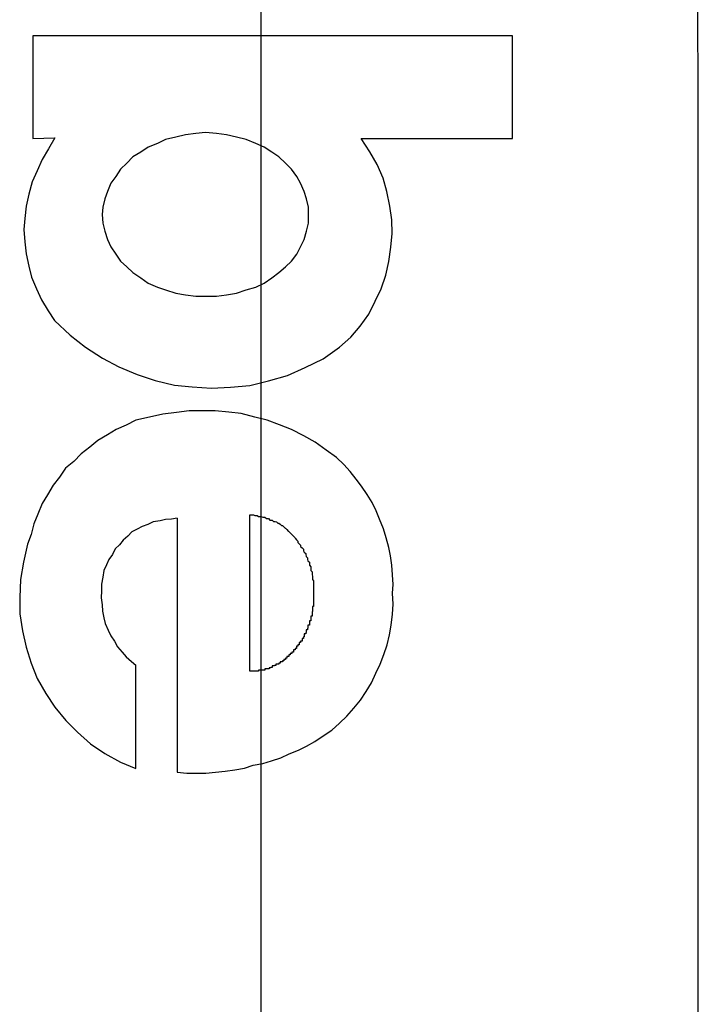
# Model space of a CAD drawing. Extents: x -18.9 to 18.9, y -15.4 to 15.4.
# Drawn here: x -3.9 to -3.8, y 3.7 to 3.9 of the extents above; entities that cross this region are included whole.
import ezdxf

# ---------------------------------------------------------------- set-up
doc = ezdxf.new("R2010")
doc.units = 0
doc.layers.get('0').update_dxf_attribs({"linetype": 'CONTINUOUS'})

msp = doc.modelspace()

# ---------------------------------------------------------------- linework, layer by layer
at = {"color": 0}
for points in [[(-3.8895, -7.6222), (-3.8895, 15.3778)], [(-3.8895, -7.6222), (-3.8895, 15.3778)], [(-3.8895, -7.6222), (-3.8895, 15.3778)], [(-3.8895, -7.6222), (-3.8895, 15.3778)], [(-3.8895, -7.6222), (-3.8895, 15.3778)], [(-3.8895, -7.6222), (-3.8895, 15.3778)], [(-3.8895, -7.6222), (-3.8895, 15.3778)], [(-3.8895, -7.6222), (-3.8895, 15.3778)], [(-3.8895, -7.6222), (-3.8895, 15.3778)], [(-3.8895, -7.6222), (-3.8895, 15.3778)], [(-3.8895, -7.6222), (-3.8895, 15.3778)], [(-3.8895, -7.6222), (-3.8895, 15.3778)], [(-3.8895, -7.6222), (-3.8895, 15.3778)], [(-3.8895, -7.6222), (-3.8895, 15.3778)], [(-3.8895, -7.6222), (-3.8895, 15.3778)], [(-3.8895, -7.6222), (-3.8895, 15.3778)], [(-3.8895, -7.6222), (-3.8895, 15.3778)], [(-3.8895, -7.6222), (-3.8895, 15.3778)], [(-3.8895, -7.6222), (-3.8895, 15.3778)], [(-3.8895, -7.6222), (-3.8895, 15.3778)], [(-3.8895, -7.6222), (-3.8895, 15.3778)], [(-3.794, 3.6605), (-3.794, 3.6997), (-3.794, 3.739), (-3.794, 3.7783), (-3.794, 3.8179), (-3.794, 3.8575), (-3.7941, 3.8972), (-3.7941, 3.8972), (-3.7941, 3.9185), (-3.7941, 3.9398), (-3.7941, 3.9611), (-3.7941, 3.9825), (-3.7941, 4.0036), (-3.7941, 4.0249), (-3.7941, 4.0462)], [(-3.9394, 3.8809), (-3.9394, 3.8809)], [(-3.9394, 3.8809), (-3.9394, 3.8585)], [(-3.9394, 3.8809), (-3.9394, 3.8585)], [(-3.9394, 3.8809), (-3.9394, 3.8585)], [(-3.9394, 3.8809), (-3.9394, 3.8585)], [(-3.9394, 3.8809), (-3.9394, 3.8585)], [(-3.9394, 3.8809), (-3.9394, 3.8585)], [(-3.9394, 3.8809), (-3.9394, 3.8585)], [(-3.9394, 3.8809), (-3.9394, 3.8585)], [(-3.9394, 3.8809), (-3.9394, 3.8585)], [(-3.9394, 3.8809), (-3.9394, 3.8585)], [(-3.9394, 3.8809), (-3.9394, 3.8585)], [(-3.9394, 3.8809), (-3.9394, 3.8585)], [(-3.9394, 3.8809), (-3.9394, 3.8585)], [(-3.9394, 3.8809), (-3.9394, 3.8585)], [(-3.9394, 3.8809), (-3.9394, 3.8585)], [(-3.9394, 3.8809), (-3.9394, 3.8585)], [(-3.9394, 3.8809), (-3.9394, 3.8585)], [(-3.9394, 3.8809), (-3.9394, 3.8585)], [(-3.9394, 3.8809), (-3.9394, 3.8585)], [(-3.9394, 3.8809), (-3.9394, 3.8585)], [(-3.9394, 3.8809), (-3.9394, 3.8585)], [(-3.9394, 3.8809), (-3.9394, 3.8809)], [(-3.8346, 3.8809), (-3.9394, 3.8809)], [(-3.8346, 3.8809), (-3.9394, 3.8809)], [(-3.8346, 3.8809), (-3.9394, 3.8809)], [(-3.8346, 3.8809), (-3.9394, 3.8809)], [(-3.8346, 3.8809), (-3.9394, 3.8809)], [(-3.8346, 3.8809), (-3.9394, 3.8809)], [(-3.8346, 3.8809), (-3.9394, 3.8809)], [(-3.8346, 3.8809), (-3.9394, 3.8809)], [(-3.8346, 3.8809), (-3.9394, 3.8809)], [(-3.8346, 3.8809), (-3.9394, 3.8809)], [(-3.8346, 3.8809), (-3.9394, 3.8809)], [(-3.8346, 3.8809), (-3.9394, 3.8809)], [(-3.8346, 3.8809), (-3.9394, 3.8809)], [(-3.8346, 3.8809), (-3.9394, 3.8809)], [(-3.8346, 3.8809), (-3.9394, 3.8809)], [(-3.8346, 3.8809), (-3.9394, 3.8809)], [(-3.8346, 3.8809), (-3.9394, 3.8809)], [(-3.8346, 3.8809), (-3.9394, 3.8809)], [(-3.8346, 3.8809), (-3.9394, 3.8809)], [(-3.8346, 3.8809), (-3.9394, 3.8809)], [(-3.8346, 3.8809), (-3.9394, 3.8809)], [(-3.8346, 3.8809), (-3.8346, 3.8809)], [(-3.8346, 3.8809), (-3.8346, 3.8809)], [(-3.8346, 3.8585), (-3.8346, 3.8809)], [(-3.8346, 3.8585), (-3.8346, 3.8809)], [(-3.8346, 3.8585), (-3.8346, 3.8809)], [(-3.8346, 3.8585), (-3.8346, 3.8809)], [(-3.8346, 3.8585), (-3.8346, 3.8809)], [(-3.8346, 3.8585), (-3.8346, 3.8809)], [(-3.8346, 3.8585), (-3.8346, 3.8809)], [(-3.8346, 3.8585), (-3.8346, 3.8809)], [(-3.8346, 3.8585), (-3.8346, 3.8809)], [(-3.8346, 3.8585), (-3.8346, 3.8809)], [(-3.8346, 3.8585), (-3.8346, 3.8809)], [(-3.8346, 3.8585), (-3.8346, 3.8809)], [(-3.8346, 3.8585), (-3.8346, 3.8809)], [(-3.8346, 3.8585), (-3.8346, 3.8809)], [(-3.8346, 3.8585), (-3.8346, 3.8809)], [(-3.8346, 3.8585), (-3.8346, 3.8809)], [(-3.8346, 3.8585), (-3.8346, 3.8809)], [(-3.8346, 3.8585), (-3.8346, 3.8809)], [(-3.8346, 3.8585), (-3.8346, 3.8809)], [(-3.8346, 3.8585), (-3.8346, 3.8809)], [(-3.8346, 3.8585), (-3.8346, 3.8809)], [(-3.9346, 3.8586), (-3.9346, 3.8586), (-3.936, 3.8562), (-3.9374, 3.8539), (-3.9385, 3.8514), (-3.9396, 3.849), (-3.9403, 3.8463), (-3.9409, 3.8437), (-3.9412, 3.841), (-3.9414, 3.8386), (-3.9412, 3.8359), (-3.9409, 3.8333), (-3.9403, 3.8306), (-3.9397, 3.8282), (-3.9386, 3.8256), (-3.9375, 3.8232), (-3.9361, 3.8208), (-3.9347, 3.8187)], [(-3.9394, 3.8585), (-3.9346, 3.8586)], [(-3.9394, 3.8585), (-3.9346, 3.8586)], [(-3.9394, 3.8585), (-3.9346, 3.8586)], [(-3.9394, 3.8585), (-3.9346, 3.8586)], [(-3.9394, 3.8585), (-3.9346, 3.8586)], [(-3.9394, 3.8585), (-3.9346, 3.8586)], [(-3.9394, 3.8585), (-3.9346, 3.8586)], [(-3.9394, 3.8585), (-3.9346, 3.8586)], [(-3.9394, 3.8585), (-3.9346, 3.8586)], [(-3.9394, 3.8585), (-3.9346, 3.8586)], [(-3.9394, 3.8585), (-3.9346, 3.8586)], [(-3.9394, 3.8585), (-3.9346, 3.8586)], [(-3.9394, 3.8585), (-3.9346, 3.8586)], [(-3.9394, 3.8585), (-3.9346, 3.8586)], [(-3.9394, 3.8585), (-3.9346, 3.8586)], [(-3.9394, 3.8585), (-3.9346, 3.8586)], [(-3.9394, 3.8585), (-3.9346, 3.8586)], [(-3.9394, 3.8585), (-3.9346, 3.8586)], [(-3.9394, 3.8585), (-3.9346, 3.8586)], [(-3.9394, 3.8585), (-3.9346, 3.8586)], [(-3.9394, 3.8585), (-3.9346, 3.8586)], [(-3.9394, 3.8585), (-3.9394, 3.8585)], [(-3.9394, 3.8585), (-3.9394, 3.8585)], [(-3.9346, 3.8586), (-3.9346, 3.8586)], [(-3.8792, 3.8419), (-3.8792, 3.8419), (-3.8792, 3.8435), (-3.8796, 3.8453), (-3.8801, 3.8469), (-3.8809, 3.8487), (-3.8817, 3.8502), (-3.8829, 3.8518), (-3.8842, 3.8531), (-3.8857, 3.8545), (-3.8872, 3.8555), (-3.8889, 3.8566), (-3.8907, 3.8574), (-3.8928, 3.8583), (-3.8949, 3.8588), (-3.8971, 3.8593), (-3.8993, 3.8596), (-3.9017, 3.8598), (-3.9017, 3.8598), (-3.9038, 3.8596), (-3.9061, 3.8593), (-3.9082, 3.8588), (-3.9104, 3.8583), (-3.9122, 3.8574), (-3.9142, 3.8566), (-3.9158, 3.8555), (-3.9176, 3.8545), (-3.9189, 3.8531), (-3.9203, 3.8518), (-3.9213, 3.8502), (-3.9224, 3.8487), (-3.9231, 3.8469), (-3.9237, 3.8453), (-3.9241, 3.8435), (-3.9243, 3.8419), (-3.9243, 3.8419), (-3.9241, 3.84), (-3.9237, 3.8382), (-3.9231, 3.8364), (-3.9224, 3.8348), (-3.9213, 3.8332), (-3.9203, 3.8317), (-3.9189, 3.8304), (-3.9176, 3.8292), (-3.9158, 3.828), (-3.9142, 3.8269), (-3.9122, 3.826), (-3.9104, 3.8254), (-3.9082, 3.8247), (-3.9061, 3.8243), (-3.9038, 3.824), (-3.9017, 3.824), (-3.9017, 3.824), (-3.8993, 3.824), (-3.8971, 3.8243), (-3.8949, 3.8247), (-3.8928, 3.8254), (-3.8907, 3.826), (-3.8889, 3.8269), (-3.8872, 3.828), (-3.8857, 3.8292), (-3.8842, 3.8304), (-3.8829, 3.8317), (-3.8817, 3.8332), (-3.8809, 3.8348), (-3.8801, 3.8364), (-3.8796, 3.8382), (-3.8792, 3.84), (-3.8792, 3.8419)], [(-3.8724, 3.8129), (-3.8724, 3.8129), (-3.8699, 3.8151), (-3.8679, 3.8175), (-3.866, 3.8201), (-3.8646, 3.8229), (-3.8633, 3.8256), (-3.8623, 3.8286), (-3.8616, 3.8316), (-3.8612, 3.8347), (-3.8609, 3.8377), (-3.861, 3.8407), (-3.8614, 3.8437), (-3.8621, 3.8469), (-3.8629, 3.8498), (-3.8642, 3.8528), (-3.8658, 3.8556), (-3.8677, 3.8585)], [(-3.8677, 3.8585), (-3.8677, 3.8585)], [(-3.8677, 3.8585), (-3.8346, 3.8585)], [(-3.8677, 3.8585), (-3.8346, 3.8585)], [(-3.8677, 3.8585), (-3.8346, 3.8585)], [(-3.8677, 3.8585), (-3.8346, 3.8585)], [(-3.8677, 3.8585), (-3.8346, 3.8585)], [(-3.8677, 3.8585), (-3.8346, 3.8585)], [(-3.8677, 3.8585), (-3.8346, 3.8585)], [(-3.8677, 3.8585), (-3.8346, 3.8585)], [(-3.8677, 3.8585), (-3.8346, 3.8585)], [(-3.8677, 3.8585), (-3.8346, 3.8585)], [(-3.8677, 3.8585), (-3.8346, 3.8585)], [(-3.8677, 3.8585), (-3.8346, 3.8585)], [(-3.8677, 3.8585), (-3.8346, 3.8585)], [(-3.8677, 3.8585), (-3.8346, 3.8585)], [(-3.8677, 3.8585), (-3.8346, 3.8585)], [(-3.8677, 3.8585), (-3.8346, 3.8585)], [(-3.8677, 3.8585), (-3.8346, 3.8585)], [(-3.8677, 3.8585), (-3.8346, 3.8585)], [(-3.8677, 3.8585), (-3.8346, 3.8585)], [(-3.8677, 3.8585), (-3.8346, 3.8585)], [(-3.8677, 3.8585), (-3.8346, 3.8585)], [(-3.8346, 3.8585), (-3.8346, 3.8585)], [(-3.8346, 3.8585), (-3.8346, 3.8585)], [(-3.9347, 3.8187), (-3.9347, 3.8187), (-3.9313, 3.8155), (-3.9279, 3.8129), (-3.9242, 3.8105), (-3.9206, 3.8086), (-3.9166, 3.8069), (-3.9127, 3.8056), (-3.9085, 3.8046), (-3.9046, 3.8042), (-3.9004, 3.8039), (-3.8962, 3.8041), (-3.892, 3.8045), (-3.8879, 3.8055), (-3.8838, 3.8067), (-3.8799, 3.8084), (-3.876, 3.8103), (-3.8724, 3.8129)], [(-3.8731, 3.7888), (-3.8731, 3.7888), (-3.8753, 3.7904), (-3.8777, 3.7921), (-3.8802, 3.7935), (-3.8829, 3.7949), (-3.8855, 3.7959), (-3.8882, 3.7969), (-3.8909, 3.7976), (-3.8939, 3.7984), (-3.8966, 3.7987), (-3.8996, 3.799), (-3.9023, 3.799), (-3.9053, 3.799), (-3.908, 3.7986), (-3.911, 3.7982), (-3.9139, 3.7976), (-3.9169, 3.7969)], [(-3.9169, 3.7969), (-3.9169, 3.7969), (-3.919, 3.7958), (-3.9212, 3.7949), (-3.9231, 3.7937), (-3.9252, 3.7925), (-3.927, 3.791), (-3.9289, 3.7896), (-3.9305, 3.7879), (-3.9323, 3.7864), (-3.9336, 3.7845), (-3.935, 3.7827), (-3.9362, 3.7806), (-3.9374, 3.7787), (-3.9383, 3.7764), (-3.9392, 3.7743), (-3.9398, 3.7719), (-3.9406, 3.7698)], [(-3.8608, 3.7591), (-3.8608, 3.7591), (-3.8607, 3.761), (-3.8608, 3.7631), (-3.861, 3.7652), (-3.8613, 3.7673), (-3.8616, 3.7691), (-3.8622, 3.7712), (-3.8628, 3.7732), (-3.8637, 3.7753), (-3.8644, 3.7771), (-3.8653, 3.7789), (-3.8664, 3.7807), (-3.8676, 3.7825), (-3.8688, 3.784), (-3.8701, 3.7857), (-3.8715, 3.7872), (-3.8731, 3.7888)], [(-3.9079, 3.7755), (-3.9079, 3.7755), (-3.9091, 3.7753), (-3.9104, 3.7752), (-3.9116, 3.7749), (-3.9131, 3.7747), (-3.9143, 3.7741), (-3.9155, 3.7737), (-3.9166, 3.7731), (-3.9178, 3.7725), (-3.9187, 3.7716), (-3.9197, 3.7707), (-3.9205, 3.7697), (-3.9214, 3.7688), (-3.922, 3.7676), (-3.9228, 3.7665), (-3.9233, 3.7653), (-3.9239, 3.7641)], [(-3.9079, 3.7755), (-3.9079, 3.7755)], [(-3.9079, 3.7755), (-3.9079, 3.72)], [(-3.9079, 3.7755), (-3.9079, 3.72)], [(-3.9079, 3.7755), (-3.9079, 3.72)], [(-3.9079, 3.7755), (-3.9079, 3.72)], [(-3.9079, 3.7755), (-3.9079, 3.72)], [(-3.9079, 3.7755), (-3.9079, 3.72)], [(-3.9079, 3.7755), (-3.9079, 3.72)], [(-3.9079, 3.7755), (-3.9079, 3.72)], [(-3.9079, 3.7755), (-3.9079, 3.72)], [(-3.9079, 3.7755), (-3.9079, 3.72)], [(-3.9079, 3.7755), (-3.9079, 3.72)], [(-3.9079, 3.7755), (-3.9079, 3.72)], [(-3.9079, 3.7755), (-3.9079, 3.72)], [(-3.9079, 3.7755), (-3.9079, 3.72)], [(-3.9079, 3.7755), (-3.9079, 3.72)], [(-3.9079, 3.7755), (-3.9079, 3.72)], [(-3.9079, 3.7755), (-3.9079, 3.72)], [(-3.9079, 3.7755), (-3.9079, 3.72)], [(-3.9079, 3.7755), (-3.9079, 3.72)], [(-3.9079, 3.7755), (-3.9079, 3.72)], [(-3.9079, 3.7755), (-3.9079, 3.72)], [(-3.892, 3.7762), (-3.8912, 3.7762), (-3.8912, 3.7762), (-3.8909, 3.7761), (-3.8909, 3.7761), (-3.8909, 3.7761), (-3.8909, 3.7761), (-3.8907, 3.7761), (-3.8907, 3.7761), (-3.8907, 3.7761), (-3.8907, 3.7761), (-3.8904, 3.7761), (-3.8904, 3.7761), (-3.8904, 3.7761), (-3.8904, 3.7761), (-3.8904, 3.7761), (-3.8904, 3.7761), (-3.8904, 3.7761), (-3.8904, 3.7761), (-3.8904, 3.7761), (-3.8901, 3.7759), (-3.8901, 3.7759), (-3.8901, 3.7759), (-3.8901, 3.7759), (-3.8898, 3.7759), (-3.8898, 3.7759), (-3.8898, 3.7759), (-3.8898, 3.7759), (-3.8895, 3.7759), (-3.8895, 3.7759), (-3.8895, 3.7759), (-3.8895, 3.7759), (-3.8895, 3.7759), (-3.8895, 3.7759), (-3.8895, 3.7759), (-3.8895, 3.7759), (-3.8895, 3.7759), (-3.8892, 3.7757), (-3.8892, 3.7757), (-3.8892, 3.7757), (-3.8892, 3.7757), (-3.889, 3.7757), (-3.889, 3.7757), (-3.889, 3.7757), (-3.889, 3.7757), (-3.8887, 3.7757), (-3.8887, 3.7757), (-3.8887, 3.7757), (-3.8887, 3.7757), (-3.8887, 3.7757), (-3.8887, 3.7757), (-3.8887, 3.7757), (-3.8887, 3.7757), (-3.8887, 3.7757), (-3.8884, 3.7754), (-3.8884, 3.7754), (-3.8884, 3.7754), (-3.8884, 3.7754), (-3.8882, 3.7754), (-3.8882, 3.7754), (-3.8882, 3.7754), (-3.8882, 3.7754), (-3.8879, 3.7754), (-3.8879, 3.7754), (-3.8879, 3.7754), (-3.8879, 3.7754), (-3.8879, 3.7754), (-3.8879, 3.7754), (-3.8879, 3.7754), (-3.8879, 3.7754), (-3.8879, 3.7754), (-3.8876, 3.7751), (-3.8876, 3.7751), (-3.8876, 3.7751), (-3.8876, 3.7751), (-3.8874, 3.7751), (-3.8874, 3.7751), (-3.8874, 3.7751), (-3.8874, 3.7751), (-3.8871, 3.7751), (-3.8871, 3.7751), (-3.8871, 3.7751), (-3.8871, 3.7751), (-3.8871, 3.7751), (-3.8871, 3.7751), (-3.8871, 3.7751), (-3.8871, 3.7751), (-3.8871, 3.7751), (-3.8868, 3.7748), (-3.8868, 3.7748), (-3.8868, 3.7748), (-3.8868, 3.7748), (-3.8865, 3.7748), (-3.8865, 3.7748), (-3.8865, 3.7748), (-3.8865, 3.7748), (-3.8862, 3.7747), (-3.8862, 3.7747), (-3.8862, 3.7747), (-3.8862, 3.7747), (-3.8862, 3.7747), (-3.8862, 3.7747), (-3.8862, 3.7747), (-3.8862, 3.7747), (-3.8862, 3.7747), (-3.8859, 3.7744), (-3.8859, 3.7744), (-3.8859, 3.7744), (-3.8859, 3.7744), (-3.8857, 3.7744), (-3.8857, 3.7744), (-3.8857, 3.7744), (-3.8857, 3.7744), (-3.8854, 3.7742), (-3.8854, 3.7742), (-3.8854, 3.7742), (-3.8854, 3.7742), (-3.8854, 3.7742), (-3.8854, 3.7742), (-3.8854, 3.7742), (-3.8854, 3.7742), (-3.8854, 3.7742), (-3.8851, 3.7739), (-3.8851, 3.7739), (-3.8851, 3.7739), (-3.8851, 3.7739), (-3.8849, 3.7739), (-3.8849, 3.7739), (-3.8849, 3.7739), (-3.8849, 3.7739), (-3.8846, 3.7736), (-3.8846, 3.7736), (-3.8846, 3.7736), (-3.8846, 3.7736), (-3.8846, 3.7736), (-3.8846, 3.7736), (-3.8846, 3.7736), (-3.8846, 3.7736), (-3.8846, 3.7736), (-3.8843, 3.7733), (-3.8843, 3.7733), (-3.8843, 3.7733), (-3.8843, 3.7733), (-3.8842, 3.7733), (-3.8842, 3.7733), (-3.8842, 3.7733), (-3.8842, 3.7733), (-3.8839, 3.773), (-3.8839, 3.773), (-3.8839, 3.773), (-3.8839, 3.773), (-3.8839, 3.773), (-3.8839, 3.773), (-3.8839, 3.773), (-3.8839, 3.773), (-3.8839, 3.773), (-3.8836, 3.7727), (-3.8836, 3.7727), (-3.8836, 3.7727), (-3.8836, 3.7727), (-3.8835, 3.7726), (-3.8835, 3.7726), (-3.8835, 3.7726), (-3.8835, 3.7726), (-3.8832, 3.7723), (-3.8832, 3.7723), (-3.8832, 3.7723), (-3.8832, 3.7723), (-3.8832, 3.7723), (-3.8832, 3.7723), (-3.8832, 3.7723), (-3.8832, 3.7723), (-3.8832, 3.7723), (-3.8829, 3.772), (-3.8829, 3.772), (-3.8829, 3.772), (-3.8829, 3.772), (-3.8828, 3.7719), (-3.8828, 3.7719), (-3.8828, 3.7719), (-3.8828, 3.7719), (-3.8825, 3.7716), (-3.8825, 3.7716), (-3.8825, 3.7716), (-3.8825, 3.7716), (-3.8825, 3.7716), (-3.8825, 3.7716), (-3.8825, 3.7716), (-3.8825, 3.7716), (-3.8825, 3.7716), (-3.8822, 3.7713), (-3.8822, 3.7713), (-3.8822, 3.7713), (-3.8822, 3.7713), (-3.8821, 3.7711), (-3.8821, 3.7711), (-3.8821, 3.7711), (-3.8821, 3.7711), (-3.8818, 3.7708), (-3.8818, 3.7708), (-3.8818, 3.7708), (-3.8818, 3.7708), (-3.8818, 3.7708), (-3.8818, 3.7708), (-3.8818, 3.7708), (-3.8818, 3.7708), (-3.8818, 3.7708), (-3.8815, 3.7705), (-3.8815, 3.7705), (-3.8815, 3.7705), (-3.8815, 3.7705), (-3.8815, 3.7702), (-3.8815, 3.7702), (-3.8815, 3.7702), (-3.8815, 3.7702), (-3.8812, 3.7699), (-3.8812, 3.7699), (-3.8812, 3.7699), (-3.8812, 3.7699), (-3.8812, 3.7699), (-3.8812, 3.7699), (-3.8812, 3.7699), (-3.8812, 3.7699), (-3.8812, 3.7699), (-3.8809, 3.7696), (-3.8809, 3.7696), (-3.8809, 3.7696), (-3.8809, 3.7696), (-3.8809, 3.7693), (-3.8809, 3.7693), (-3.8809, 3.7693), (-3.8809, 3.7693), (-3.8806, 3.769), (-3.8806, 3.769), (-3.8806, 3.769), (-3.8806, 3.769), (-3.8806, 3.769), (-3.8806, 3.769), (-3.8806, 3.769), (-3.8806, 3.769), (-3.8806, 3.769), (-3.8803, 3.7687), (-3.8803, 3.7687), (-3.8803, 3.7687), (-3.8803, 3.7687), (-3.8803, 3.7684), (-3.8803, 3.7684), (-3.8803, 3.7684), (-3.8803, 3.7684), (-3.8801, 3.7681), (-3.8801, 3.7681), (-3.8801, 3.7681), (-3.8801, 3.7681), (-3.8801, 3.7681), (-3.8801, 3.7681), (-3.8801, 3.7681), (-3.8801, 3.7681), (-3.8801, 3.7681), (-3.8798, 3.7678), (-3.8798, 3.7678), (-3.8798, 3.7678), (-3.8798, 3.7678), (-3.8798, 3.7675), (-3.8798, 3.7675), (-3.8798, 3.7675), (-3.8798, 3.7675), (-3.8797, 3.7672), (-3.8797, 3.7672), (-3.8797, 3.7672), (-3.8797, 3.7672), (-3.8797, 3.7671), (-3.8797, 3.7671), (-3.8797, 3.7671), (-3.8797, 3.7671), (-3.8797, 3.7671), (-3.8794, 3.7668), (-3.8794, 3.7668), (-3.8794, 3.7668), (-3.8794, 3.7668), (-3.8794, 3.7665), (-3.8794, 3.7665), (-3.8794, 3.7665), (-3.8794, 3.7665), (-3.8793, 3.7662), (-3.8793, 3.7662), (-3.8793, 3.7662), (-3.8793, 3.7662), (-3.8793, 3.7662), (-3.8793, 3.7662), (-3.8793, 3.7662), (-3.8793, 3.7662), (-3.8793, 3.7662), (-3.879, 3.7659), (-3.879, 3.7659), (-3.879, 3.7659), (-3.879, 3.7659), (-3.879, 3.7656), (-3.879, 3.7656), (-3.879, 3.7656), (-3.879, 3.7656), (-3.879, 3.7653), (-3.879, 3.7653), (-3.879, 3.7653), (-3.879, 3.7653), (-3.879, 3.7652), (-3.879, 3.7652), (-3.879, 3.7652), (-3.879, 3.7652), (-3.879, 3.7652), (-3.8787, 3.7649), (-3.8787, 3.7649), (-3.8787, 3.7649), (-3.8787, 3.7649), (-3.8787, 3.7646), (-3.8787, 3.7646), (-3.8787, 3.7646), (-3.8787, 3.7646), (-3.8787, 3.7643), (-3.8787, 3.7643), (-3.8787, 3.7643), (-3.8787, 3.7643), (-3.8787, 3.7641), (-3.8787, 3.7641), (-3.8787, 3.7641), (-3.8787, 3.7641), (-3.8787, 3.7641), (-3.8784, 3.7638), (-3.8784, 3.7638), (-3.8784, 3.7638), (-3.8784, 3.7638), (-3.8784, 3.7635), (-3.8784, 3.7635), (-3.8784, 3.7635), (-3.8784, 3.7635), (-3.8784, 3.7632), (-3.8784, 3.7632), (-3.8784, 3.7632), (-3.8784, 3.7632), (-3.8784, 3.7631), (-3.8784, 3.7631), (-3.8784, 3.7631), (-3.8784, 3.7631), (-3.8784, 3.7631), (-3.8783, 3.7628), (-3.8783, 3.7628), (-3.8783, 3.7628), (-3.8783, 3.7628), (-3.8783, 3.7625), (-3.8783, 3.7625), (-3.8783, 3.7625), (-3.8783, 3.7625), (-3.8783, 3.7622), (-3.8783, 3.7622), (-3.8783, 3.7622), (-3.8783, 3.7622), (-3.8783, 3.7621), (-3.8783, 3.7621), (-3.8783, 3.7621), (-3.8783, 3.7621), (-3.8783, 3.7621), (-3.8781, 3.7618), (-3.8781, 3.7618), (-3.8781, 3.7618), (-3.8781, 3.7618), (-3.8781, 3.7615), (-3.8781, 3.7615), (-3.8781, 3.7615), (-3.8781, 3.7615), (-3.8781, 3.7612), (-3.8781, 3.7612), (-3.8781, 3.7612), (-3.8781, 3.7612), (-3.8781, 3.7611), (-3.8781, 3.7611), (-3.8781, 3.7611), (-3.8781, 3.7611), (-3.8781, 3.7611), (-3.8781, 3.7608), (-3.8781, 3.7608), (-3.8781, 3.7608), (-3.8781, 3.7608), (-3.8781, 3.7605), (-3.8781, 3.7605), (-3.8781, 3.7605), (-3.8781, 3.7605), (-3.8781, 3.7602), (-3.8781, 3.7602), (-3.8781, 3.7602), (-3.8781, 3.7602), (-3.8781, 3.7601), (-3.8781, 3.7601), (-3.8781, 3.7601), (-3.8781, 3.7601), (-3.8781, 3.7601), (-3.8781, 3.7598), (-3.8781, 3.7598), (-3.8781, 3.7598), (-3.8781, 3.7598), (-3.8781, 3.7595), (-3.8781, 3.7595), (-3.8781, 3.7595), (-3.8781, 3.7595), (-3.8781, 3.7592), (-3.8781, 3.7592), (-3.8781, 3.7592), (-3.8781, 3.7592), (-3.8781, 3.7591), (-3.8781, 3.7591), (-3.8781, 3.7591), (-3.8781, 3.7591), (-3.8781, 3.7591), (-3.8781, 3.7588), (-3.8781, 3.7588), (-3.8781, 3.7588), (-3.8781, 3.7588), (-3.8781, 3.7585), (-3.8781, 3.7585), (-3.8781, 3.7585), (-3.8781, 3.7585), (-3.8781, 3.7582), (-3.8781, 3.7582), (-3.8781, 3.7582), (-3.8781, 3.7582), (-3.8781, 3.7582), (-3.8781, 3.7582), (-3.8781, 3.7582), (-3.8781, 3.7582), (-3.8781, 3.7582), (-3.8781, 3.7579), (-3.8781, 3.7579), (-3.8781, 3.7579), (-3.8781, 3.7579), (-3.8781, 3.7576), (-3.8781, 3.7576), (-3.8781, 3.7576), (-3.8781, 3.7576), (-3.8781, 3.7573), (-3.8781, 3.7573), (-3.8781, 3.7573), (-3.8781, 3.7573), (-3.8781, 3.7572), (-3.8781, 3.7572), (-3.8781, 3.7572), (-3.8781, 3.7572), (-3.8781, 3.7572), (-3.8781, 3.7569), (-3.8781, 3.7569), (-3.8781, 3.7569), (-3.8781, 3.7569), (-3.8781, 3.7566), (-3.8781, 3.7566), (-3.8781, 3.7566), (-3.8781, 3.7566), (-3.8781, 3.7563), (-3.8781, 3.7563), (-3.8781, 3.7563), (-3.8781, 3.7563), (-3.8781, 3.7562), (-3.8781, 3.7562), (-3.8781, 3.7562), (-3.8783, 3.7562), (-3.8783, 3.7562), (-3.8783, 3.7559), (-3.8783, 3.7559), (-3.8783, 3.7559), (-3.8783, 3.7559), (-3.8783, 3.7556), (-3.8783, 3.7556), (-3.8783, 3.7556), (-3.8783, 3.7556), (-3.8783, 3.7553), (-3.8783, 3.7553), (-3.8783, 3.7553), (-3.8783, 3.7553), (-3.8783, 3.7551), (-3.8783, 3.7551), (-3.8783, 3.7551), (-3.8784, 3.7551), (-3.8784, 3.7551), (-3.8784, 3.7548), (-3.8784, 3.7548), (-3.8784, 3.7548), (-3.8784, 3.7548), (-3.8784, 3.7545), (-3.8784, 3.7545), (-3.8784, 3.7545), (-3.8784, 3.7545), (-3.8784, 3.7542), (-3.8784, 3.7542), (-3.8784, 3.7542), (-3.8784, 3.7542), (-3.8784, 3.7541), (-3.8784, 3.7541), (-3.8784, 3.7541), (-3.8787, 3.7541), (-3.8787, 3.7541), (-3.8787, 3.7538), (-3.8787, 3.7538), (-3.8787, 3.7538), (-3.8787, 3.7538), (-3.8787, 3.7535), (-3.8787, 3.7535), (-3.8787, 3.7535), (-3.8787, 3.7535), (-3.8787, 3.7532), (-3.8787, 3.7532), (-3.8787, 3.7532), (-3.8787, 3.7532), (-3.8787, 3.7531), (-3.8787, 3.7531), (-3.8787, 3.7531), (-3.879, 3.7531), (-3.879, 3.7531), (-3.879, 3.7528), (-3.879, 3.7528), (-3.879, 3.7528), (-3.879, 3.7528), (-3.879, 3.7525), (-3.879, 3.7525), (-3.879, 3.7525), (-3.879, 3.7525), (-3.879, 3.7522), (-3.879, 3.7522), (-3.879, 3.7522), (-3.879, 3.7522), (-3.879, 3.7521), (-3.879, 3.7521), (-3.879, 3.7521), (-3.8793, 3.7521), (-3.8793, 3.7521), (-3.8793, 3.7518), (-3.8793, 3.7518), (-3.8793, 3.7518), (-3.8793, 3.7518), (-3.8793, 3.7515), (-3.8793, 3.7515), (-3.8793, 3.7515), (-3.8794, 3.7515), (-3.8794, 3.7512), (-3.8794, 3.7512), (-3.8794, 3.7512), (-3.8794, 3.7512), (-3.8794, 3.7511), (-3.8794, 3.7511), (-3.8794, 3.7511), (-3.8797, 3.7511), (-3.8797, 3.7511), (-3.8797, 3.7508), (-3.8797, 3.7508), (-3.8797, 3.7508), (-3.8797, 3.7508), (-3.8797, 3.7505), (-3.8797, 3.7505), (-3.8797, 3.7505), (-3.8798, 3.7505), (-3.8798, 3.7502), (-3.8798, 3.7502), (-3.8798, 3.7502), (-3.8798, 3.7502), (-3.8798, 3.7502), (-3.8798, 3.7502), (-3.8798, 3.7502), (-3.8801, 3.7502), (-3.8801, 3.7502), (-3.8801, 3.7499), (-3.8801, 3.7499), (-3.8801, 3.7499), (-3.8801, 3.7499), (-3.8801, 3.7496), (-3.8801, 3.7496), (-3.8801, 3.7496), (-3.8803, 3.7496), (-3.8803, 3.7493), (-3.8803, 3.7493), (-3.8803, 3.7493), (-3.8803, 3.7493), (-3.8803, 3.7492), (-3.8803, 3.7492), (-3.8803, 3.7492), (-3.8806, 3.7492), (-3.8806, 3.7492), (-3.8806, 3.7489), (-3.8806, 3.7489), (-3.8806, 3.7489), (-3.8806, 3.7489), (-3.8806, 3.7486), (-3.8806, 3.7486), (-3.8806, 3.7486), (-3.8809, 3.7486), (-3.8809, 3.7483), (-3.8809, 3.7483), (-3.8809, 3.7483), (-3.8809, 3.7483), (-3.8809, 3.7483), (-3.8809, 3.7483), (-3.8809, 3.7483), (-3.8812, 3.7483), (-3.8812, 3.7483), (-3.8812, 3.748), (-3.8812, 3.748), (-3.8812, 3.748), (-3.8812, 3.748), (-3.8812, 3.7478), (-3.8812, 3.7478), (-3.8812, 3.7478), (-3.8815, 3.7478), (-3.8815, 3.7475), (-3.8815, 3.7475), (-3.8815, 3.7475), (-3.8815, 3.7475), (-3.8815, 3.7475), (-3.8815, 3.7475), (-3.8815, 3.7475), (-3.8818, 3.7475), (-3.8818, 3.7475), (-3.8818, 3.7472), (-3.8818, 3.7472), (-3.8818, 3.7472), (-3.8818, 3.7472), (-3.8818, 3.747), (-3.8818, 3.747), (-3.8818, 3.747), (-3.8821, 3.747), (-3.8821, 3.7467), (-3.8821, 3.7467), (-3.8821, 3.7467), (-3.8822, 3.7467), (-3.8822, 3.7467), (-3.8822, 3.7467), (-3.8822, 3.7467), (-3.8825, 3.7467), (-3.8825, 3.7467), (-3.8825, 3.7464), (-3.8825, 3.7464), (-3.8825, 3.7464), (-3.8825, 3.7464), (-3.8825, 3.7462), (-3.8825, 3.7462), (-3.8825, 3.7462), (-3.8828, 3.7462), (-3.8828, 3.7459), (-3.8828, 3.7459), (-3.8828, 3.7459), (-3.8829, 3.7459), (-3.8829, 3.7459), (-3.8829, 3.7459), (-3.8829, 3.7459), (-3.8832, 3.7459), (-3.8832, 3.7459), (-3.8832, 3.7456), (-3.8832, 3.7456), (-3.8832, 3.7456), (-3.8832, 3.7456), (-3.8832, 3.7456), (-3.8832, 3.7456), (-3.8832, 3.7456), (-3.8835, 3.7456), (-3.8835, 3.7453), (-3.8835, 3.7453), (-3.8835, 3.7453), (-3.8836, 3.7453), (-3.8836, 3.7453), (-3.8836, 3.7453), (-3.8836, 3.7453), (-3.8839, 3.7453), (-3.8839, 3.7453), (-3.8839, 3.745), (-3.8839, 3.745), (-3.8839, 3.745), (-3.8839, 3.745), (-3.8839, 3.7449), (-3.8839, 3.7449), (-3.8839, 3.7449), (-3.8842, 3.7449), (-3.8842, 3.7446), (-3.8842, 3.7446), (-3.8842, 3.7446), (-3.8843, 3.7446), (-3.8843, 3.7446), (-3.8843, 3.7446), (-3.8843, 3.7446), (-3.8846, 3.7446), (-3.8846, 3.7446), (-3.8846, 3.7443), (-3.8846, 3.7443), (-3.8846, 3.7443), (-3.8846, 3.7443), (-3.8846, 3.7443), (-3.8846, 3.7443), (-3.8846, 3.7443), (-3.8849, 3.7443), (-3.8849, 3.7441), (-3.8849, 3.7441), (-3.8849, 3.7441), (-3.8851, 3.7441), (-3.8851, 3.7441), (-3.8851, 3.7441), (-3.8851, 3.7441), (-3.8854, 3.7441), (-3.8854, 3.7441), (-3.8854, 3.7438), (-3.8854, 3.7438), (-3.8854, 3.7438), (-3.8854, 3.7438), (-3.8854, 3.7438), (-3.8854, 3.7438), (-3.8854, 3.7438), (-3.8857, 3.7438), (-3.8857, 3.7436), (-3.8857, 3.7436), (-3.8857, 3.7436), (-3.886, 3.7436), (-3.886, 3.7436), (-3.886, 3.7436), (-3.886, 3.7436), (-3.8863, 3.7436), (-3.8863, 3.7436), (-3.8863, 3.7433), (-3.8863, 3.7433), (-3.8863, 3.7433), (-3.8863, 3.7433), (-3.8863, 3.7433), (-3.8863, 3.7433), (-3.8863, 3.7433), (-3.8866, 3.7433), (-3.8866, 3.7432), (-3.8866, 3.7432), (-3.8866, 3.7432), (-3.8868, 3.7432), (-3.8868, 3.7432), (-3.8868, 3.7432), (-3.8868, 3.7432), (-3.8871, 3.7432), (-3.8871, 3.7432), (-3.8871, 3.7429), (-3.8871, 3.7429), (-3.8871, 3.7429), (-3.8871, 3.7429), (-3.8871, 3.7429), (-3.8871, 3.7429), (-3.8871, 3.7429), (-3.8874, 3.7429), (-3.8874, 3.7428), (-3.8874, 3.7428), (-3.8874, 3.7428), (-3.8875, 3.7428), (-3.8875, 3.7428), (-3.8875, 3.7428), (-3.8875, 3.7428), (-3.8878, 3.7428), (-3.8878, 3.7428), (-3.8878, 3.7426), (-3.8878, 3.7426), (-3.8878, 3.7426), (-3.8878, 3.7426), (-3.8878, 3.7426), (-3.8878, 3.7426), (-3.8878, 3.7426), (-3.8881, 3.7426), (-3.8881, 3.7426), (-3.8881, 3.7426), (-3.8881, 3.7426), (-3.8884, 3.7426), (-3.8884, 3.7426), (-3.8884, 3.7426), (-3.8884, 3.7426), (-3.8887, 3.7426), (-3.8887, 3.7426), (-3.8887, 3.7423), (-3.8887, 3.7423), (-3.8887, 3.7423), (-3.889, 3.7423), (-3.889, 3.7423), (-3.889, 3.7423), (-3.889, 3.7423), (-3.8893, 3.7423), (-3.8893, 3.7423), (-3.8893, 3.7423), (-3.8893, 3.7423), (-3.8896, 3.7423), (-3.8896, 3.7423), (-3.8898, 3.7423), (-3.8898, 3.7423), (-3.8901, 3.7423), (-3.8901, 3.7423), (-3.8901, 3.7421), (-3.8901, 3.7421), (-3.8901, 3.7421), (-3.8904, 3.7421), (-3.8904, 3.7421), (-3.8907, 3.7421), (-3.8907, 3.7421), (-3.891, 3.7421), (-3.891, 3.7421), (-3.8911, 3.7421), (-3.8911, 3.7421), (-3.8914, 3.7421), (-3.8914, 3.7421), (-3.8917, 3.7421), (-3.8917, 3.7421), (-3.892, 3.7421)], [(-3.892, 3.7762), (-3.892, 3.7762)], [(-3.892, 3.7421), (-3.892, 3.7762)], [(-3.892, 3.7421), (-3.892, 3.7762)], [(-3.892, 3.7421), (-3.892, 3.7762)], [(-3.892, 3.7421), (-3.892, 3.7762)], [(-3.892, 3.7421), (-3.892, 3.7762)], [(-3.892, 3.7421), (-3.892, 3.7762)], [(-3.892, 3.7421), (-3.892, 3.7762)], [(-3.892, 3.7421), (-3.892, 3.7762)], [(-3.892, 3.7421), (-3.892, 3.7762)], [(-3.892, 3.7421), (-3.892, 3.7762)], [(-3.892, 3.7421), (-3.892, 3.7762)], [(-3.892, 3.7421), (-3.892, 3.7762)], [(-3.892, 3.7421), (-3.892, 3.7762)], [(-3.892, 3.7421), (-3.892, 3.7762)], [(-3.892, 3.7421), (-3.892, 3.7762)], [(-3.892, 3.7421), (-3.892, 3.7762)], [(-3.892, 3.7421), (-3.892, 3.7762)], [(-3.892, 3.7421), (-3.892, 3.7762)], [(-3.892, 3.7421), (-3.892, 3.7762)], [(-3.892, 3.7421), (-3.892, 3.7762)], [(-3.892, 3.7421), (-3.892, 3.7762)], [(-3.9406, 3.7698), (-3.9406, 3.7698), (-3.9415, 3.7659), (-3.9421, 3.7621), (-3.9423, 3.7582), (-3.9423, 3.7546), (-3.9417, 3.7509), (-3.9409, 3.7473), (-3.9398, 3.7438), (-3.9385, 3.7405), (-3.9366, 3.7372), (-3.9346, 3.7342), (-3.9322, 3.7313), (-3.9297, 3.7287), (-3.9268, 3.7262), (-3.9237, 3.7241), (-3.9203, 3.7222), (-3.9169, 3.7208)], [(-3.9239, 3.7641), (-3.9239, 3.7641), (-3.9241, 3.7626), (-3.9244, 3.7611), (-3.9244, 3.7596), (-3.9245, 3.7581), (-3.9243, 3.7566), (-3.9242, 3.7552), (-3.9239, 3.7537), (-3.9236, 3.7525), (-3.923, 3.751), (-3.9224, 3.7498), (-3.9216, 3.7486), (-3.9209, 3.7474), (-3.9199, 3.7462), (-3.919, 3.7452), (-3.9179, 3.7442), (-3.9169, 3.7434)], [(-3.876, 3.7279), (-3.876, 3.7279), (-3.8741, 3.7292), (-3.8724, 3.7307), (-3.8708, 3.7322), (-3.8693, 3.734), (-3.8678, 3.7357), (-3.8666, 3.7376), (-3.8654, 3.7395), (-3.8645, 3.7416), (-3.8635, 3.7436), (-3.8627, 3.7457), (-3.862, 3.7478), (-3.8615, 3.75), (-3.8611, 3.7521), (-3.8608, 3.7545), (-3.8607, 3.7567), (-3.8608, 3.7591)], [(-3.9169, 3.7434), (-3.9169, 3.7434)], [(-3.9169, 3.7208), (-3.9169, 3.7434)], [(-3.9169, 3.7208), (-3.9169, 3.7434)], [(-3.9169, 3.7208), (-3.9169, 3.7434)], [(-3.9169, 3.7208), (-3.9169, 3.7434)], [(-3.9169, 3.7208), (-3.9169, 3.7434)], [(-3.9169, 3.7208), (-3.9169, 3.7434)], [(-3.9169, 3.7208), (-3.9169, 3.7434)], [(-3.9169, 3.7208), (-3.9169, 3.7434)], [(-3.9169, 3.7208), (-3.9169, 3.7434)], [(-3.9169, 3.7208), (-3.9169, 3.7434)], [(-3.9169, 3.7208), (-3.9169, 3.7434)], [(-3.9169, 3.7208), (-3.9169, 3.7434)], [(-3.9169, 3.7208), (-3.9169, 3.7434)], [(-3.9169, 3.7208), (-3.9169, 3.7434)], [(-3.9169, 3.7208), (-3.9169, 3.7434)], [(-3.9169, 3.7208), (-3.9169, 3.7434)], [(-3.9169, 3.7208), (-3.9169, 3.7434)], [(-3.9169, 3.7208), (-3.9169, 3.7434)], [(-3.9169, 3.7208), (-3.9169, 3.7434)], [(-3.9169, 3.7208), (-3.9169, 3.7434)], [(-3.9169, 3.7208), (-3.9169, 3.7434)], [(-3.892, 3.7421), (-3.892, 3.7421)], [(-3.9079, 3.72), (-3.9079, 3.72), (-3.9058, 3.7198), (-3.9037, 3.7198), (-3.9016, 3.7198), (-3.8995, 3.72), (-3.8974, 3.7202), (-3.8953, 3.7205), (-3.8932, 3.7209), (-3.8913, 3.7215), (-3.8892, 3.7219), (-3.8873, 3.7225), (-3.8852, 3.7231), (-3.8834, 3.724), (-3.8814, 3.7248), (-3.8796, 3.7257), (-3.8778, 3.7267), (-3.876, 3.7279)], [(-3.9169, 3.7208), (-3.9169, 3.7208)], [(-3.9079, 3.72), (-3.9079, 3.72)]]:
    msp.add_lwpolyline(points, dxfattribs=at)

doc.saveas('drawing.dxf')
